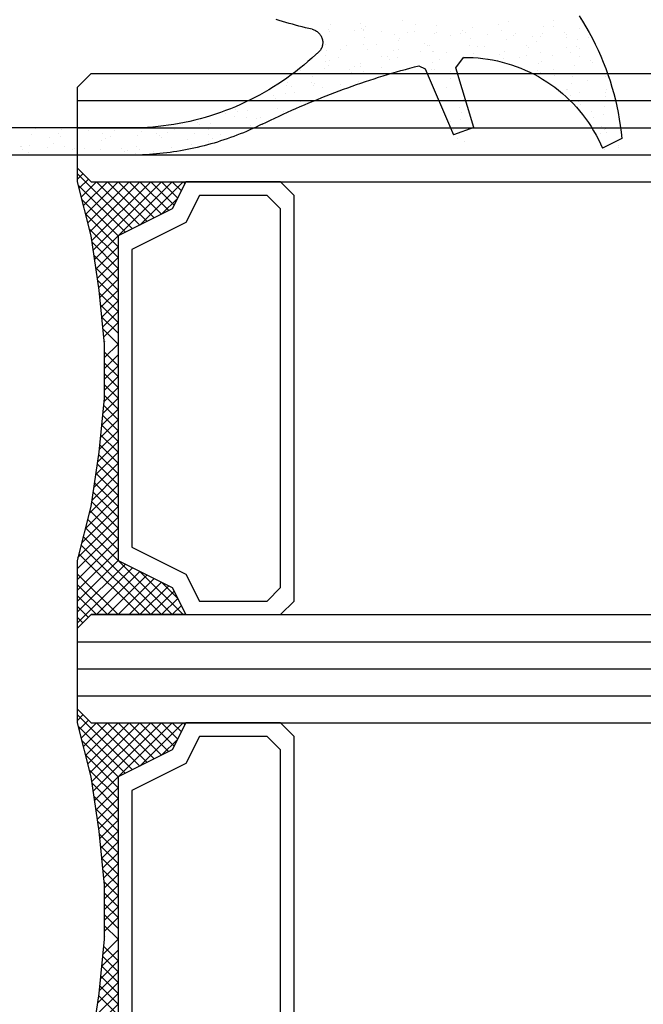
# Model space of a CAD drawing. Units: millimetres. Extents: x 2920 to 3177, y -2541 to -2404.
# Drawn here: x 3121 to 3144, y -2483 to -2447 of the extents above; entities that cross this region are included whole.
import ezdxf

# ---------------------------------------------------------------- set-up
doc = ezdxf.new("R2010")
doc.units = ezdxf.units.MM
doc.header["$PDMODE"] = 3
doc.header["$PDSIZE"] = -0.5
doc.styles.add('style10', font='archs.shx')
doc.dimstyles.new('skala_mala_24MS', dxfattribs={"dimscale": 18, "dimtxt": 0.7, "dimasz": 0.35, "dimexe": 0.15, "dimexo": 0.5, "dimgap": 0.15, "dimtad": 1, "dimdec": 0, "dimzin": 3, "dimdsep": 46, "dimtxsty": 'style10', "dimblk1": 'ARCHTICK', "dimblk2": 'ARCHTICK', "dimsah": 1, "dimcen": 0, "dimdle": 0.15, "dimclrd": 1, "dimclre": 1, "dimclrt": 3, "dimadec": 0, "dimazin": 0, "dimtfac": 0.8, "dimtdec": 0, "dimtix": 1, "dimtmove": 2, "dimatfit": 3, "dimfxl": 0, "dimtolj": 1, "dimtzin": 0, "dimlwd": -1, "dimlwe": -1, "dimarcsym": 0})

# ---------------------------------------------------------------- blocks, each defined once
blk = doc.blocks.new('ACSP033_7D1C', base_point=(0, -83.79482))
at = {"color": 0}
for p, q in [((-3.11475, -84.71577), (-3.11475, -84.71577)), ((0.82615, -84.75347), (0.82615, -84.75347)), ((2.47929, -84.71682), (2.47929, -84.71682)), ((3.47783, -84.70089), (3.47783, -84.70089)), ((-5.83414, -85.0678), (-5.83414, -85.0678)), ((-5.80203, -85.14644), (-5.80203, -85.14644)), ((-5.76722, -84.88202), (-5.76722, -84.88202)), ((-4.85532, -85.0998), (-4.85532, -85.0998)), ((-4.66142, -84.8345), (-4.66142, -84.8345)), ((-4.62374, -85.01995), (-4.62374, -85.01995)), ((-4.53794, -85.11358), (-4.53794, -85.11358)), ((-4.52495, -85.04873), (-4.52495, -85.04873)), ((-4.45922, -84.9374), (-4.45922, -84.9374)), ((-3.87649, -85.1318), (-3.87649, -85.1318)), ((-2.89766, -85.1638), (-2.89766, -85.1638)), ((-2.67467, -85.13331), (-2.67467, -85.13331)), ((-2.60856, -84.88386), (-2.60856, -84.88386)), ((-1.82631, -84.91972), (-1.82631, -84.91972)), ((-0.86974, -85.08936), (-0.86974, -85.08936)), ((-0.51832, -84.9751), (-0.51832, -84.9751)), ((0.42978, -84.89362), (0.42978, -84.89362)), ((0.56626, -85.10784), (0.56626, -85.10784)), ((2.11459, -84.95742), (2.11459, -84.95742)), ((2.48264, -84.94297), (2.48264, -84.94297)), ((2.88426, -85.15877), (2.88426, -85.15877)), ((3.42259, -85.0128), (3.42259, -85.0128)), ((-6.0237, -85.50585), (-6.0237, -85.50585)), ((-4.51359, -85.3504), (-4.51359, -85.3504)), ((-3.38934, -85.24478), (-3.38934, -85.24478)), ((-3.25287, -85.459), (-3.25287, -85.459)), ((-3.20559, -85.40577), (-3.20559, -85.40577)), ((-1.91884, -85.1958), (-1.91884, -85.1958)), ((-1.86112, -85.18414), (-1.86112, -85.18414)), ((-1.33648, -85.29413), (-1.33648, -85.29413)), ((-0.94001, -85.2278), (-0.94001, -85.2278)), ((-0.78394, -85.18299), (-0.78394, -85.18299)), ((-0.57269, -85.3881), (-0.57269, -85.3881)), ((0.03881, -85.2598), (0.03881, -85.2598)), ((0.73531, -85.44347), (0.73531, -85.44347)), ((1.01764, -85.29181), (1.01764, -85.29181)), ((1.07933, -85.20272), (1.07933, -85.20272)), ((1.70187, -85.30389), (1.70187, -85.30389)), ((1.83834, -85.51811), (1.83834, -85.51811)), ((1.99647, -85.32381), (1.99647, -85.32381)), ((2.07978, -85.22184), (2.07978, -85.22184)), ((2.97006, -85.25241), (2.97006, -85.25241)), ((2.97529, -85.35581), (2.97529, -85.35581)), ((3.36821, -85.4258), (3.36821, -85.4258)), ((3.75473, -85.35324), (3.75473, -85.35324)), ((-5.9379, -85.59948), (-5.9379, -85.59948)), ((-5.89287, -85.83645), (-5.89287, -85.83645)), ((-5.38104, -85.78494), (-5.38104, -85.78494)), ((-5.15561, -85.64529), (-5.15561, -85.64529)), ((-4.5484, -85.61481), (-4.5484, -85.61481)), ((-4.40222, -85.81694), (-4.40222, -85.81694)), ((-4.07463, -85.61921), (-4.07463, -85.61921)), ((-3.42339, -85.84894), (-3.42339, -85.84894)), ((-3.25996, -85.81877), (-3.25996, -85.81877)), ((-2.44456, -85.88094), (-2.44456, -85.88094)), ((-2.2697, -85.57526), (-2.2697, -85.57526)), ((-2.1839, -85.66889), (-2.1839, -85.66889)), ((-2.11726, -85.65505), (-2.11726, -85.65505)), ((-1.98078, -85.86928), (-1.98078, -85.86928)), ((-1.95197, -85.87415), (-1.95197, -85.87415)), ((-0.6075, -85.65252), (-0.6075, -85.65252)), ((-0.32062, -85.68862), (-0.32062, -85.68862)), ((-0.0644, -85.70441), (-0.0644, -85.70441)), ((0.68094, -85.85647), (0.68094, -85.85647)), ((1.48431, -85.64467), (1.48431, -85.64467)), ((1.57011, -85.73831), (1.57011, -85.73831)), ((2.97395, -85.71417), (2.97395, -85.71417)), ((3.3334, -85.69022), (3.3334, -85.69022)), ((3.43338, -85.75803), (3.43338, -85.75803)), ((-5.94724, -86.24944), (-5.94724, -86.24944)), ((-5.93638, -86.00622), (-5.93638, -86.00622)), ((-5.79991, -86.22044), (-5.79991, -86.22044)), ((-5.47458, -86.10511), (-5.47458, -86.10511)), ((-3.88352, -86.05557), (-3.88352, -86.05557)), ((-3.66965, -86.06116), (-3.66965, -86.06116)), ((-3.58385, -86.1548), (-3.58385, -86.1548)), ((-3.29478, -86.08319), (-3.29478, -86.08319)), ((-1.72058, -86.17452), (-1.72058, -86.17452)), ((-1.46574, -85.91294), (-1.46574, -85.91294)), ((-1.1324, -86.48232), (-0.84929, -86.09485)), ((-0.84517, -86.06533), (-0.84517, -86.06533)), ((-0.48691, -85.94494), (-0.48691, -85.94494)), ((0.08435, -86.13057), (0.08435, -86.13057)), ((0.49192, -85.97695), (0.49192, -85.97695)), ((0.64613, -86.12089), (0.64613, -86.12089)), ((1.20769, -86.11468), (1.20769, -86.11468)), ((1.47074, -86.00895), (1.47074, -86.00895)), ((1.98894, -85.91185), (1.98894, -85.91185)), ((2.03343, -86.24393), (2.03343, -86.24393)), ((2.44957, -86.04095), (2.44957, -86.04095)), ((3.11043, -85.92839), (3.11043, -85.92839)), ((3.42839, -86.07295), (3.42839, -86.07295)), ((3.83836, -86.19998), (3.83836, -86.19998)), ((4.24603, -86.12444), (4.24603, -86.12444)), ((-6.87453, -86.59101), (-6.87453, -86.59101)), ((-5.98205, -86.51386), (-5.98205, -86.51386)), ((-5.85111, -86.39754), (-5.85111, -86.39754)), ((-5.0696, -86.54706), (-5.0696, -86.54706)), ((-4.87228, -86.42954), (-4.87228, -86.42954)), ((-4.6643, -86.41649), (-4.6643, -86.41649)), ((-4.63924, -86.30482), (-4.63924, -86.30482)), ((-3.89345, -86.46154), (-3.89345, -86.46154)), ((-2.91463, -86.49354), (-2.91463, -86.49354)), ((-2.49573, -86.40125), (-2.26174, -86.51576)), ((-2.26174, -86.51576), (-1.21287, -88.95295)), ((-2.04115, -86.55156), (-2.04115, -86.55156)), ((-2.00634, -86.28714), (-2.00634, -86.28714)), ((-1.9358, -86.52554), (-1.9358, -86.52554)), ((-1.3156, -86.61647), (-1.3156, -86.61647)), ((-0.46284, -88.67816), (-1.1324, -86.48232)), ((1.89975, -86.58926), (1.89975, -86.58926)), ((1.93456, -86.32485), (1.93456, -86.32485)), ((2.47977, -86.52496), (2.47977, -86.52496)), ((3.24256, -86.38022), (3.24256, -86.38022)), ((3.92416, -86.29362), (3.92416, -86.29362)), ((-6.43056, -86.817), (-6.43056, -86.817)), ((-4.9838, -86.6407), (-4.9838, -86.6407)), ((-4.72843, -86.98223), (-4.72843, -86.98223)), ((-4.69361, -86.71782), (-4.69361, -86.71782)), ((-4.52782, -86.63071), (-4.52782, -86.63071)), ((-1.33936, -86.87612), (-1.33936, -86.87612)), ((-1.2298, -86.71011), (-1.2298, -86.71011)), ((1.97951, -86.65354), (1.97951, -86.65354)), ((2.4384, -86.68588), (2.4384, -86.68588)), ((2.5242, -86.77952), (2.5242, -86.77952)), ((2.95833, -86.68554), (2.95833, -86.68554)), ((3.18819, -86.79322), (3.18819, -86.79322)), ((3.75185, -86.93523), (3.75185, -86.93523)), ((3.93716, -86.71754), (3.93716, -86.71754)), ((4.38748, -86.79924), (4.38748, -86.79924)), ((4.49619, -86.8486), (4.49619, -86.8486)), ((-7.38089, -87.14849), (-7.38089, -87.14849)), ((-7.33246, -87.02045), (-7.33246, -87.02045)), ((-7.21134, -87.17793), (-7.21134, -87.17793)), ((-6.46956, -87.03296), (-6.46956, -87.03296)), ((-6.38376, -87.1266), (-6.38376, -87.1266)), ((-6.35364, -87.05245), (-6.35364, -87.05245)), ((-6.07289, -87.20387), (-6.07289, -87.20387)), ((-5.37481, -87.08445), (-5.37481, -87.08445)), ((-1.45951, -87.21245), (-1.45951, -87.21245)), ((2.97108, -87.29615), (2.97108, -87.29615)), ((2.98752, -87.28514), (2.98752, -87.28514)), ((3.15338, -87.05764), (3.15338, -87.05764)), ((4.44182, -87.26159), (4.44182, -87.26159)), ((-7.86951, -87.51886), (-7.86951, -87.51886)), ((-7.85819, -87.70559), (-7.85819, -87.70559)), ((-7.78371, -87.6125), (-7.78371, -87.6125)), ((-7.4157, -87.41291), (-7.4157, -87.41291)), ((-7.07487, -87.39215), (-7.07487, -87.39215)), ((-0.87836, -87.70994), (-0.87836, -87.70994)), ((-0.84805, -87.64731), (-0.84805, -87.64731)), ((3.10755, -87.51037), (3.10755, -87.51037)), ((3.43463, -87.37246), (3.43463, -87.37246)), ((4.24316, -87.70643), (4.24316, -87.70643)), ((4.407, -87.52601), (4.407, -87.52601)), ((4.41345, -87.40446), (4.41345, -87.40446)), ((-9.26947, -88.00476), (-9.26947, -88.00476)), ((-8.81454, -88.04754), (-8.81454, -88.04754)), ((-7.70552, -87.98871), (-7.70552, -87.98871)), ((-6.87936, -87.73759), (-6.87936, -87.73759)), ((-1.00641, -87.92959), (-1.00641, -87.92959)), ((3.3925, -87.7271), (3.3925, -87.7271)), ((3.4783, -87.82073), (3.4783, -87.82073)), ((4.37963, -87.92065), (4.37963, -87.92065)), ((-9.62191, -88.15358), (-9.62191, -88.15358)), ((-9.30708, -88.28618), (-9.30708, -88.28618)), ((-9.18367, -88.0984), (-9.18367, -88.0984)), ((-8.84935, -88.31195), (-8.84935, -88.31195)), ((-8.4863, -88.34964), (-8.4863, -88.34964)), ((-8.32825, -88.31819), (-8.32825, -88.31819)), ((-7.50654, -88.10291), (-7.50654, -88.10291)), ((-0.96755, -88.38736), (-0.96755, -88.38736)), ((-0.93274, -88.12294), (-0.93274, -88.12294)), ((3.88773, -88.0896), (3.88773, -88.0896)), ((3.94162, -88.32636), (3.94162, -88.32636)), ((4.31616, -88.21602), (4.31616, -88.21602)), ((-12.72181, -88.69482), (-20.86597, -88.69482)), ((-16.6614, -88.71709), (-16.6614, -88.71709)), ((-15.68257, -88.74909), (-15.68257, -88.74909)), ((-15.47753, -88.70492), (-15.47753, -88.70492)), ((-14.70374, -88.78109), (-14.70374, -88.78109)), ((-12.30542, -88.7008), (-12.30542, -88.7008)), ((-11.53663, -88.74263), (-11.53663, -88.74263)), ((-10.66942, -88.49066), (-10.66942, -88.49066)), ((-10.58362, -88.5843), (-10.58362, -88.5843)), ((-10.25256, -88.75015), (-10.25256, -88.75015)), ((-10.19382, -88.53359), (-10.19382, -88.53359)), ((-8.72035, -88.60402), (-8.72035, -88.60402)), ((-8.34982, -88.56386), (-8.34982, -88.56386)), ((-1.34223, -88.4581), (-1.34223, -88.4581)), ((-0.46284, -88.67816), (-1.21287, -88.95295)), ((-1.21234, -88.74284), (-1.21234, -88.74284)), ((-0.49764, -88.57419), (-0.49764, -88.57419)), ((4.26179, -88.62901), (4.26179, -88.62901)), ((4.3466, -88.76831), (4.3466, -88.76831)), ((4.39649, -88.73419), (4.39649, -88.73419)), ((-16.822, -88.92656), (-16.822, -88.92656)), ((-16.12455, -89.05196), (-16.12455, -89.05196)), ((-15.82338, -88.90715), (-15.82338, -88.90715)), ((-15.73758, -89.00079), (-15.73758, -89.00079)), ((-14.18909, -88.90888), (-14.18909, -88.90888)), ((-14.07169, -89.10131), (-14.07169, -89.10131)), ((-13.8743, -89.02051), (-13.8743, -89.02051)), ((-13.72492, -88.8131), (-13.72492, -88.8131)), ((-12.88109, -88.96426), (-12.88109, -88.96426)), ((-12.74609, -88.8451), (-12.74609, -88.8451)), ((-12.16895, -88.91502), (-12.16895, -88.91502)), ((-12.06937, -88.97656), (-12.06937, -88.97656)), ((-11.98357, -89.0702), (-11.98357, -89.0702)), ((-11.76726, -88.8771), (-11.76726, -88.8771)), ((-11.03334, -89.11107), (-11.03334, -89.11107)), ((-10.78844, -88.9091), (-10.78844, -88.9091)), ((-10.24819, -88.94658), (-10.24819, -88.94658)), ((-10.1203, -89.08992), (-10.1203, -89.08992)), ((-9.80961, -88.9411), (-9.80961, -88.9411)), ((-1.05839, -89.07736), (-1.05839, -89.07736)), ((4.22698, -88.89343), (4.22698, -88.89343)), ((5, -89.09317), (4.28618, -89.45073)), ((4.4324, -88.86194), (4.4324, -88.86194)), ((-17.22333, -89.39305), (-17.22333, -89.39305)), ((-17.18712, -89.40223), (-17.18712, -89.40223)), ((-17.13753, -89.48669), (-17.13753, -89.48669)), ((-16.87637, -89.33955), (-16.87637, -89.33955)), ((-16.2083, -89.43423), (-16.2083, -89.43423)), ((-15.98807, -89.26618), (-15.98807, -89.26618)), ((-15.56837, -89.39493), (-15.56837, -89.39493)), ((-15.27426, -89.50641), (-15.27426, -89.50641)), ((-15.22947, -89.46623), (-15.22947, -89.46623)), ((-14.85246, -89.46223), (-14.85246, -89.46223)), ((-14.25064, -89.49824), (-14.25064, -89.49824)), ((-14.2239, -89.1733), (-14.2239, -89.1733)), ((-13.46933, -89.46246), (-13.46933, -89.46246)), ((-13.27182, -89.53024), (-13.27182, -89.53024)), ((-12.93547, -89.37725), (-12.93547, -89.37725)), ((-12.7996, -89.51158), (-12.7996, -89.51158)), ((-11.62747, -89.43263), (-11.62747, -89.43263)), ((-10.89687, -89.32529), (-10.89687, -89.32529)), ((-10.283, -89.211), (-10.283, -89.211)), ((-0.80736, -89.1848), (-0.80736, -89.1848)), ((4.24029, -89.28841), (4.24029, -89.28841)), ((4.37676, -89.50263), (4.37676, -89.50263)), ((4.87279, -89.42111), (4.87279, -89.42111)), ((4.89571, -89.36757), (4.89571, -89.36757)), ((-20.86597, -89.69482), (-12.70014, -89.69482)), ((-16.91118, -89.60397), (-16.91118, -89.60397)), ((-14.71599, -89.67645), (-14.71599, -89.67645)), ((-13.38353, -89.5561), (-13.38353, -89.5561)), ((-12.97028, -89.64167), (-12.97028, -89.64167)), ((-12.29299, -89.56224), (-12.29299, -89.56224)), ((-11.52025, -89.57582), (-11.52025, -89.57582))]:
    blk.add_line(p, q, dxfattribs=at)
for points in [[(3.42326, -84.55247), (3.55316, -84.75748), (3.67805, -84.96559), (3.79786, -85.17666), (3.9125, -85.39058), (4.02192, -85.60721), (4.12606, -85.82644), (4.22484, -86.04814), (4.31821, -86.27216), (4.40611, -86.49838), (4.48851, -86.72667), (4.56533, -86.9569), (4.63655, -87.18892), (4.70211, -87.4226), (4.76199, -87.6578), (4.81614, -87.89438), (4.86453, -88.13221), (4.90713, -88.37115), (4.94393, -88.61105), (4.97489, -88.85177), (5, -89.09317)], [(-6.43587, -85.05427), (-6.55869, -85.02614), (-6.68127, -84.99697), (-6.80361, -84.96678), (-6.92569, -84.93556), (-7.0475, -84.90332), (-7.16903, -84.87006), (-7.29028, -84.83577), (-7.41124, -84.80047), (-7.5319, -84.76415), (-7.65225, -84.72682), (-7.77228, -84.68849)], [(-6.43587, -85.05427), (-6.40333, -85.06273), (-6.37144, -85.07337), (-6.34034, -85.08612), (-6.31016, -85.10093), (-6.28105, -85.11774), (-6.25313, -85.13646), (-6.22653, -85.15702), (-6.20138, -85.17932), (-6.17778, -85.20326), (-6.15584, -85.22873), (-6.13566, -85.25562), (-6.11734, -85.28381), (-6.10095, -85.31316), (-6.08657, -85.34354), (-6.07426, -85.37482), (-6.06409, -85.40686), (-6.05609, -85.43951), (-6.0503, -85.47263), (-6.04675, -85.50606), (-6.04545, -85.53965), (-6.04642, -85.57325), (-6.04964, -85.60671), (-6.0551, -85.63988), (-6.06278, -85.67261), (-6.07264, -85.70475), (-6.08463, -85.73615), (-6.09871, -85.76668), (-6.11481, -85.79619), (-6.13286, -85.82455), (-6.15277, -85.85163), (-6.17446, -85.87732), (-6.19782, -85.90149), (-6.22275, -85.92404), (-6.24915, -85.94486), (-6.27688, -85.96386), (-6.30582, -85.98095)], [(-6.30582, -85.98095), (-6.45097, -86.11511), (-6.59874, -86.24637), (-6.74908, -86.37468), (-6.90192, -86.5), (-7.05721, -86.62227), (-7.21489, -86.74145), (-7.37489, -86.85749), (-7.53716, -86.97034), (-7.70162, -87.07996), (-7.86821, -87.18632), (-8.03688, -87.28936), (-8.20755, -87.38904), (-8.38016, -87.48534), (-8.55463, -87.5782), (-8.73091, -87.6676), (-8.90892, -87.75349), (-9.08859, -87.83585), (-9.26986, -87.91465), (-9.45264, -87.98984), (-9.63688, -88.06141), (-9.8225, -88.12932), (-10.00942, -88.19355), (-10.19757, -88.25408), (-10.38689, -88.31087), (-10.57729, -88.36391), (-10.7687, -88.41318), (-10.96105, -88.45866), (-11.15425, -88.50032), (-11.34825, -88.53816), (-11.54295, -88.57215), (-11.73829, -88.6023), (-11.93419, -88.62857), (-12.13056, -88.65097), (-12.32734, -88.66948), (-12.52445, -88.6841), (-12.72181, -88.69482)], [(-0.84929, -86.09485), (-0.66853, -86.0955), (-0.48788, -86.1021), (-0.30756, -86.11463), (-0.12774, -86.13307), (0.05138, -86.15742), (0.2296, -86.18764), (0.40673, -86.2237), (0.58258, -86.26556), (0.75696, -86.31318), (0.92968, -86.3665), (1.10055, -86.42547), (1.2694, -86.49002), (1.43603, -86.56009), (1.60027, -86.63559), (1.76194, -86.71645), (1.92087, -86.80258), (2.07687, -86.89389), (2.2298, -86.99027), (2.37947, -87.09163), (2.52574, -87.19785), (2.66843, -87.30882), (2.8074, -87.42441), (2.94249, -87.54452), (3.07357, -87.66899), (3.20048, -87.79771), (3.3231, -87.93053), (3.44129, -88.06731), (3.55491, -88.20789), (3.66386, -88.35214), (3.768, -88.49988), (3.86724, -88.65097), (3.96146, -88.80524), (4.05055, -88.96252), (4.13443, -89.12264), (4.213, -89.28544), (4.28618, -89.45073)], [(-8.27927, -88.55984), (-8.12515, -88.48398), (-7.9706, -88.40899), (-7.81562, -88.3349), (-7.66021, -88.26169), (-7.50439, -88.18937), (-7.34816, -88.11795), (-7.19153, -88.04742), (-7.03449, -87.97779), (-6.87705, -87.90907), (-6.71923, -87.84124), (-6.56102, -87.77432), (-6.40243, -87.7083), (-6.24346, -87.6432), (-6.08412, -87.57901), (-5.92442, -87.51573), (-5.76436, -87.45336), (-5.60394, -87.39191), (-5.44317, -87.33139), (-5.28206, -87.27178), (-5.12062, -87.2131), (-4.95883, -87.15534), (-4.79672, -87.09851), (-4.63429, -87.04261), (-4.47154, -86.98764), (-4.30848, -86.9336), (-4.14511, -86.8805), (-3.98144, -86.82833), (-3.81747, -86.77711), (-3.65322, -86.72682), (-3.48867, -86.67747), (-3.32385, -86.62907), (-3.15876, -86.58161), (-2.99339, -86.53509), (-2.82776, -86.48953), (-2.66187, -86.44491), (-2.49573, -86.40125)], [(-8.27927, -88.55984), (-8.39402, -88.61591), (-8.50941, -88.67064), (-8.62543, -88.72402), (-8.74206, -88.77606), (-8.85928, -88.82673), (-8.97709, -88.87605), (-9.09546, -88.92399), (-9.21438, -88.97055), (-9.33383, -89.01573), (-9.4538, -89.05953), (-9.57427, -89.10192), (-9.69523, -89.14291), (-9.81665, -89.1825), (-9.93852, -89.22068), (-10.06083, -89.25743), (-10.18355, -89.29277), (-10.30668, -89.32667), (-10.43019, -89.35915), (-10.55407, -89.39019), (-10.67831, -89.41979), (-10.80288, -89.44794), (-10.92777, -89.47465), (-11.05296, -89.4999), (-11.17843, -89.5237), (-11.30417, -89.54604), (-11.43016, -89.56692), (-11.55639, -89.58634), (-11.68283, -89.60429), (-11.80948, -89.62077), (-11.9363, -89.63577), (-12.0633, -89.64931), (-12.19044, -89.66137), (-12.31771, -89.67195), (-12.4451, -89.68105), (-12.57258, -89.68868), (-12.70014, -89.69482)]]:
    blk.add_lwpolyline(points)
blk = doc.blocks.new('4X16CBCX_7D1E', base_point=(0, -83.79482))
at = {"color": 0}
for p, q in [((-18.30199, -39.79482), (-18.80199, -40.29482)), ((-18.30199, -39.79482), (16.19801, -39.79482)), ((-18.80199, -43.29482), (-18.80199, -40.29482)), ((-18.80199, -40.79482), (15.19801, -40.79482)), ((-18.80199, -41.79482), (15.19801, -41.79482)), ((-18.80199, -42.79482), (15.19801, -42.79482)), ((-18.30199, -43.79482), (-18.80199, -43.29482)), ((-18.82199, -43.71482), (-18.60199, -43.49482)), ((-18.80199, -43.49482), (-16.76865, -45.52816)), ((-18.76865, -43.92816), (-17.03532, -45.66149)), ((-18.74199, -44.03482), (-18.40199, -43.69482)), ((-18.66199, -44.35482), (-18.10199, -43.79482)), ((-18.58199, -44.67482), (-17.70199, -43.79482)), ((-18.50199, -44.99482), (-17.30199, -43.79482)), ((-18.42199, -45.31482), (-16.90199, -43.79482)), ((-18.34199, -45.63482), (-16.50199, -43.79482)), ((-18.30199, -43.79482), (16.19801, -43.79482)), ((-18.2759, -45.96874), (-16.10199, -43.79482)), ((-18.22372, -46.31656), (-15.70199, -43.79482)), ((-18.17155, -46.66439), (-15.30199, -43.79482)), ((-18.10199, -43.79482), (-16.50199, -45.39482)), ((-17.70199, -43.79482), (-16.23532, -45.26149)), ((-17.30199, -43.79482), (-15.96865, -45.12816)), ((-16.90199, -43.79482), (-15.70199, -44.99482)), ((-16.50199, -45.39482), (-14.90199, -43.79482)), ((-16.50199, -43.79482), (-15.43532, -44.86149)), ((-16.10199, -43.79482), (-15.23532, -44.66149)), ((-15.70199, -43.79482), (-15.10199, -44.39482)), ((-15.30199, -43.79482), (-14.96865, -44.12816)), ((-14.90199, -43.79482), (-14.83532, -43.86149)), ((-15.70199, -44.99482), (-15.10199, -44.39482)), ((-18.63532, -44.46149), (-17.30199, -45.79482)), ((-18.50199, -44.99482), (-17.30199, -46.19482)), ((-18.36865, -45.52816), (-17.30199, -46.59482)), ((-18.26669, -46.03012), (-17.30199, -46.99482)), ((-18.11938, -47.01221), (-17.30199, -46.19482)), ((-18.1961, -46.50071), (-17.30199, -47.39482)), ((-18.0672, -47.36004), (-17.30199, -46.59482)), ((-18.12551, -46.97129), (-17.30199, -47.79482)), ((-18.01503, -47.70787), (-17.30199, -46.99482)), ((-18.05493, -47.44188), (-17.30199, -48.19482)), ((-17.97471, -48.06755), (-17.30199, -47.39482)), ((-17.99087, -47.90593), (-17.30199, -48.59482)), ((-17.93835, -48.43119), (-17.30199, -47.79482)), ((-17.94643, -48.35038), (-17.30199, -48.99482)), ((-17.90199, -48.79482), (-17.30199, -48.19482)), ((-17.86562, -49.15846), (-17.30199, -48.59482)), ((-17.90199, -48.79482), (-17.30199, -49.39482)), ((-17.82926, -49.5221), (-17.30199, -48.99482)), ((-17.85754, -49.23927), (-17.30199, -49.79482)), ((-17.8131, -49.68371), (-17.80199, -49.69482)), ((-17.80199, -50.29482), (-17.30199, -49.79482)), ((-17.80199, -50.09482), (-17.30199, -50.59482)), ((-17.80199, -50.69482), (-17.30199, -50.19482)), ((-17.80199, -50.49482), (-17.30199, -50.99482)), ((-17.80199, -51.09482), (-17.30199, -50.59482)), ((-17.80199, -50.89482), (-17.30199, -51.39482)), ((-17.80199, -51.49482), (-17.30199, -50.99482)), ((-17.80199, -51.29482), (-17.30199, -51.79482)), ((-17.8131, -51.90593), (-17.30199, -51.39482)), ((-17.85754, -52.35038), (-17.30199, -51.79482)), ((-17.80199, -51.69482), (-17.30199, -52.19482)), ((-17.90199, -52.79482), (-17.30199, -52.19482)), ((-17.82926, -52.06755), (-17.30199, -52.59482)), ((-17.94643, -53.23927), (-17.30199, -52.59482)), ((-17.86562, -52.43119), (-17.30199, -52.99482)), ((-17.99087, -53.68371), (-17.30199, -52.99482)), ((-17.90199, -52.79482), (-17.30199, -53.39482)), ((-18.05493, -54.14776), (-17.30199, -53.39482)), ((-17.93835, -53.15846), (-17.30199, -53.79482)), ((-18.12551, -54.61835), (-17.30199, -53.79482)), ((-17.97471, -53.5221), (-17.30199, -54.19482)), ((-18.1961, -55.08894), (-17.30199, -54.19482)), ((-18.0672, -54.22961), (-17.30199, -54.99482)), ((-18.01503, -53.88178), (-17.30199, -54.59482)), ((-18.26669, -55.55953), (-17.30199, -54.59482)), ((-18.11938, -54.57743), (-17.30199, -55.39482)), ((-18.17155, -54.92526), (-17.30199, -55.79482)), ((-18.36865, -56.06149), (-17.30199, -54.99482)), ((-18.22372, -55.27308), (-17.30199, -56.19482)), ((-18.50199, -56.59482), (-17.30199, -55.39482)), ((-18.2759, -55.62091), (-17.30199, -56.59482)), ((-18.63532, -57.12816), (-17.30199, -55.79482)), ((-18.34199, -55.95482), (-17.30199, -56.99482)), ((-18.80199, -57.69482), (-17.30199, -56.19482)), ((-18.42199, -56.27482), (-17.30199, -57.39482)), ((-18.80199, -58.09482), (-17.30199, -56.59482)), ((-18.50199, -56.59482), (-15.30199, -59.79482)), ((-18.80199, -58.49482), (-17.30199, -56.99482)), ((-18.58199, -56.91482), (-15.70199, -59.79482)), ((-18.80199, -58.89482), (-17.30199, -57.39482)), ((-18.66199, -57.23482), (-16.10199, -59.79482)), ((-18.80199, -59.29482), (-17.30199, -57.79482)), ((-18.74199, -57.55482), (-16.50199, -59.79482)), ((-18.80199, -59.69482), (-17.03532, -57.92816)), ((-18.80199, -60.09482), (-16.76865, -58.06149)), ((-18.10199, -59.79482), (-16.50199, -58.19482)), ((-16.50199, -58.19482), (-14.90199, -59.79482)), ((-18.80199, -58.29482), (-17.30199, -59.79482)), ((-17.70199, -59.79482), (-16.23532, -58.32816)), ((-17.30199, -59.79482), (-15.96865, -58.46149)), ((-16.90199, -59.79482), (-15.70199, -58.59482)), ((-15.70199, -58.59482), (-15.10199, -59.19482)), ((-18.80199, -58.69482), (-17.70199, -59.79482)), ((-16.50199, -59.79482), (-15.43532, -58.72816)), ((-16.10199, -59.79482), (-15.23532, -58.92816)), ((-18.80199, -59.09482), (-18.10199, -59.79482)), ((-15.70199, -59.79482), (-15.10199, -59.19482)), ((-18.80199, -59.49482), (-18.40199, -59.89482)), ((-15.30199, -59.79482), (-14.96865, -59.46149)), ((-18.30199, -59.79482), (-18.80199, -60.29482)), ((-18.80199, -59.89482), (-18.60199, -60.09482)), ((-18.30199, -59.79482), (16.19801, -59.79482)), ((-18.80199, -63.29482), (-18.80199, -60.29482)), ((-18.80199, -60.79482), (15.19801, -60.79482)), ((-18.80199, -61.79482), (15.19801, -61.79482)), ((-18.80199, -62.79482), (15.19801, -62.79482)), ((-18.30199, -63.79482), (-18.80199, -63.29482)), ((-18.82199, -63.71482), (-18.60199, -63.49482)), ((-18.80199, -63.49482), (-16.76865, -65.52816)), ((-18.74199, -64.03482), (-18.40199, -63.69482)), ((-18.76865, -63.92816), (-17.03532, -65.66149)), ((-18.66199, -64.35482), (-18.10199, -63.79482)), ((-18.58199, -64.67482), (-17.70199, -63.79482)), ((-18.50199, -64.99482), (-17.30199, -63.79482)), ((-18.42199, -65.31482), (-16.90199, -63.79482)), ((-18.34199, -65.63482), (-16.50199, -63.79482)), ((-18.30199, -63.79482), (16.19801, -63.79482)), ((-18.2759, -65.96874), (-16.10199, -63.79482)), ((-18.22372, -66.31656), (-15.70199, -63.79482)), ((-18.17155, -66.66439), (-15.30199, -63.79482)), ((-18.10199, -63.79482), (-16.50199, -65.39482)), ((-17.70199, -63.79482), (-16.23532, -65.26149)), ((-17.30199, -63.79482), (-15.96865, -65.12816)), ((-16.90199, -63.79482), (-15.70199, -64.99482)), ((-16.50199, -65.39482), (-14.90199, -63.79482)), ((-16.50199, -63.79482), (-15.43532, -64.86149)), ((-16.10199, -63.79482), (-15.23532, -64.66149)), ((-15.70199, -63.79482), (-15.10199, -64.39482)), ((-15.30199, -63.79482), (-14.96865, -64.12816)), ((-14.90199, -63.79482), (-14.83532, -63.86149)), ((-15.70199, -64.99482), (-15.10199, -64.39482)), ((-18.63532, -64.46149), (-17.30199, -65.79482)), ((-18.50199, -64.99482), (-17.30199, -66.19482)), ((-18.36865, -65.52816), (-17.30199, -66.59482)), ((-18.26669, -66.03012), (-17.30199, -66.99482)), ((-18.11938, -67.01221), (-17.30199, -66.19482)), ((-18.1961, -66.50071), (-17.30199, -67.39482)), ((-18.0672, -67.36004), (-17.30199, -66.59482)), ((-18.12551, -66.97129), (-17.30199, -67.79482)), ((-18.01503, -67.70787), (-17.30199, -66.99482)), ((-18.05493, -67.44188), (-17.30199, -68.19482)), ((-17.97471, -68.06755), (-17.30199, -67.39482)), ((-17.99087, -67.90593), (-17.30199, -68.59482)), ((-17.93835, -68.43119), (-17.30199, -67.79482)), ((-17.94643, -68.35038), (-17.30199, -68.99482)), ((-17.90199, -68.79482), (-17.30199, -68.19482)), ((-17.86562, -69.15846), (-17.30199, -68.59482)), ((-17.90199, -68.79482), (-17.30199, -69.39482)), ((-17.82926, -69.5221), (-17.30199, -68.99482)), ((-17.85754, -69.23927), (-17.30199, -69.79482)), ((-17.80199, -69.89482), (-17.30199, -69.39482)), ((-17.8131, -69.68371), (-17.30199, -70.19482)), ((-17.80199, -70.29482), (-17.30199, -69.79482)), ((-17.80199, -70.09482), (-17.30199, -70.59482)), ((-17.80199, -70.69482), (-17.30199, -70.19482)), ((-17.80199, -70.49482), (-17.30199, -70.99482)), ((-17.80199, -71.09482), (-17.30199, -70.59482)), ((-17.80199, -70.89482), (-17.30199, -71.39482)), ((-17.80199, -71.49482), (-17.30199, -70.99482)), ((-17.80199, -71.29482), (-17.30199, -71.79482)), ((-17.80199, -71.69482), (-17.79289, -71.70391)), ((-17.85754, -72.35038), (-17.30199, -71.79482)), ((-17.90199, -72.79482), (-17.30199, -72.19482)), ((-17.82926, -72.06755), (-17.30199, -72.59482)), ((-17.94643, -73.23927), (-17.30199, -72.59482)), ((-17.86562, -72.43119), (-17.30199, -72.99482)), ((-17.99087, -73.68371), (-17.30199, -72.99482)), ((-17.90199, -72.79482), (-17.30199, -73.39482)), ((-18.05493, -74.14776), (-17.30199, -73.39482)), ((-17.97471, -73.5221), (-17.30199, -74.19482)), ((-17.93835, -73.15846), (-17.30199, -73.79482)), ((-18.12551, -74.61835), (-17.30199, -73.79482)), ((-18.01503, -73.88178), (-17.30199, -74.59482)), ((-18.1961, -75.08894), (-17.30199, -74.19482))]:
    blk.add_line(p, q, dxfattribs=at)
for points in [[(-14.80199, -43.79482), (-15.30199, -44.79482), (-17.30199, -45.79482), (-17.30199, -57.79482), (-15.30199, -58.79482), (-14.80199, -59.79482), (-18.30199, -59.79482), (-18.80199, -60.29482), (-18.80199, -57.79482), (-18.30199, -55.79482), (-18.00199, -53.79482), (-17.80199, -51.79482), (-17.80199, -49.79482), (-18.00199, -47.79482), (-18.30199, -45.79482), (-18.80199, -43.79482), (-18.80199, -43.29482), (-18.30199, -43.79482)], [(-11.30199, -59.79482), (-10.80199, -59.29482), (-10.80199, -44.29482), (-11.30199, -43.79482), (-14.80199, -43.79482), (-15.30199, -44.79482), (-17.30199, -45.79482), (-17.30199, -57.79482), (-15.30199, -58.79482), (-14.80199, -59.79482)], [(-11.80199, -59.29482), (-11.30199, -58.79482), (-11.30199, -44.79482), (-11.80199, -44.29482), (-14.30199, -44.29482), (-14.80199, -45.29482), (-16.80199, -46.29482), (-16.80199, -57.29482), (-14.80199, -58.29482), (-14.30199, -59.29482)], [(-14.80199, -63.79482), (-15.30199, -64.79482), (-17.30199, -65.79482), (-17.30199, -77.79482), (-15.30199, -78.79482), (-14.80199, -79.79482), (-18.30199, -79.79482), (-18.80199, -80.29482), (-18.80199, -77.79482), (-18.30199, -75.79482), (-18.00199, -73.79482), (-17.80199, -71.79482), (-17.80199, -69.79482), (-18.00199, -67.79482), (-18.30199, -65.79482), (-18.80199, -63.79482), (-18.80199, -63.29482), (-18.30199, -63.79482)], [(-11.30199, -79.79482), (-10.80199, -79.29482), (-10.80199, -64.29482), (-11.30199, -63.79482), (-14.80199, -63.79482), (-15.30199, -64.79482), (-17.30199, -65.79482), (-17.30199, -77.79482), (-15.30199, -78.79482), (-14.80199, -79.79482)], [(-11.80199, -79.29482), (-11.30199, -78.79482), (-11.30199, -64.79482), (-11.80199, -64.29482), (-14.30199, -64.29482), (-14.80199, -65.29482), (-16.80199, -66.29482), (-16.80199, -77.29482), (-14.80199, -78.29482), (-14.30199, -79.29482)]]:
    blk.add_lwpolyline(points, close=True)
blk = doc.blocks.new('_ARCHTICK')
at = {"color": 0, "linetype": 'ByBlock', "const_width": 0.15}
blk.add_lwpolyline([(-0.5, -0.5), (0.5, 0.5)], dxfattribs=at)
blk = doc.blocks.new('*D15')
at = {"color": 1, "transparency": 16777216}
for p, q in [((3173.592, -2503.51), (3173.592, -2414.315)), ((3068.848, -2417.015), (3176.292, -2417.015)), ((3146.245, -2500.81), (3176.292, -2500.81))]:
    blk.add_line(p, q, dxfattribs=at)
at = {"layer": 'Defpoints', "color": 0, "transparency": 16777216}
for p in [(3059.848, -2417.015), (3173.592, -2417.015), (3137.245, -2500.81)]:
    blk.add_point(p, dxfattribs=at)
at = {"color": 1, "transparency": 16777216, "xscale": 6.3, "yscale": 6.3, "zscale": 6.3}
for p, rotation in [((3173.592, -2417.015), 90), ((3173.592, -2500.81), 270)]:
    blk.add_blockref('_ARCHTICK', p, dxfattribs=dict(at, rotation=rotation))
at = {"color": 3, "transparency": 16777216, "insert": (3166.392, -2458.912), "char_height": 9, "attachment_point": 5, "rotation": 90, "style": 'style10'}
blk.add_mtext('\\A1;84', dxfattribs=at)

msp = doc.modelspace()

# ---------------------------------------------------------------- block references
for name, p in [('ACSP033_7D1C', (3137.845, -2445.914)), ('4X16CBCX_7D1E', (3141.545, -2492.811))]:
    msp.add_blockref(name, p)

# ---------------------------------------------------------------- dimensions: what is measured, and where the dimension line sits
dim = msp.add_linear_dim(base=(3173.592, -2417.015), p1=(3137.245, -2500.81), p2=(3059.848, -2417.015), angle=90, dimstyle='skala_mala_24MS', override={"dimtxt": 0.5})
dim.commit()
dim.dimension.update_dxf_attribs({"geometry": '*D15', "text_midpoint": (3166.392, -2458.912)})

doc.saveas('drawing.dxf')
